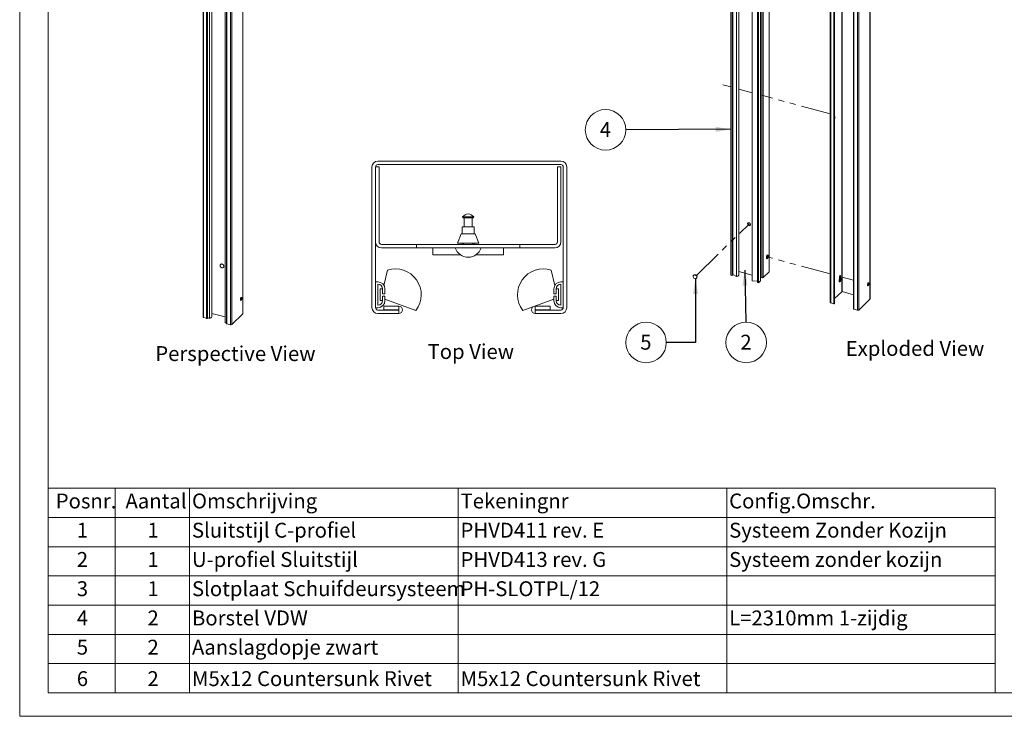
# Paper-space layout 'Sheet3' of a CAD drawing. Units: millimetres. Extents: x 0 to 420, y 0 to 297.
# Drawn here: x 0 to 210, y 0 to 148 of the extents above; entities that cross this region are included whole.
import ezdxf

# ---------------------------------------------------------------- set-up
doc = ezdxf.new("R2010")
doc.units = ezdxf.units.MM
doc.linetypes.add('PHANTOM', pattern=[12.7, 6.35, -1.27, 1.27, -1.27, 1.27, -1.27])
doc.styles.add('SLDTEXTSTYLE0', font='TXT', dxfattribs={"width": 0.7})
doc.dimstyles.new('SLDDIMSTYLE3', dxfattribs={"dimtxt": 0.18, "dimasz": 3.302, "dimexe": 0, "dimexo": 0.0625, "dimgap": 0, "dimtad": 0, "dimtih": 1, "dimtoh": 1, "dimdec": 0, "dimrnd": 1e-09, "dimzin": 0, "dimdsep": 46, "dimtxsty": 'Standard', "dimsah": 1, "dimcen": 0.09, "dimadec": 0, "dimazin": 0, "dimtfac": 3.302, "dimtdec": 0, "dimtofl": 0, "dimtmove": 0, "dimatfit": 3, "dimfxl": 1, "dimfrac": 2, "dimtolj": 1, "dimtzin": 0, "dimarcsym": 0})

# ---------------------------------------------------------------- blocks, each defined once
blk = doc.blocks.new('SW_TABLEANNOTATION_1')
at = {"color": 0, "linetype": 'Continuous', "lineweight": 0}
for p, q in [((0, 0), (0, -43.63)), ((201.79, 0), (0, 0)), ((14.28, 0), (14.28, -6.23)), ((30.11, 0), (30.11, -6.23)), ((87.34, 0), (87.34, -6.23)), ((144.57, 0), (144.57, -6.23)), ((201.79, -43.63), (201.79, 0)), ((0, -6.23), (201.79, -6.23)), ((14.28, -6.23), (14.28, -43.63)), ((30.11, -6.23), (30.11, -43.63)), ((87.34, -6.23), (87.34, -43.63)), ((144.57, -6.23), (144.57, -43.63)), ((0, -12.47), (201.79, -12.47)), ((0, -18.7), (201.79, -18.7)), ((0, -24.93), (201.79, -24.93)), ((0, -31.17), (201.79, -31.17)), ((0, -37.4), (201.79, -37.4)), ((0, -43.63), (201.79, -43.63))]:
    blk.add_line(p, q, dxfattribs=at)
at = {"color": 0, "linetype": 'Continuous', "lineweight": 0, "attachment_point": 1, "style": 'SLDTEXTSTYLE0'}
for s, insert, char_height in [('Posnr.', (1.58, -1.14), 3.175), ('Aantal', (16.44, -1.14), 3.175), ('Omschrijving', (30.61, -1.14), 3.175), ('Tekeningnr', (87.84, -1.14), 3.175), ('Config.Omschr.', (145.07, -1.14), 3.175), ('1', (6.07, -7.37), 3.17), ('1', (21.13, -7.37), 3.17), ('Sluitstijl C-profiel', (30.61, -7.37), 3.175), ('PHVD411 rev. E', (87.84, -7.37), 3.175), ('Systeem Zonder Kozijn', (145.07, -7.37), 3.175), ('2', (6.07, -13.61), 3.17), ('1', (21.13, -13.61), 3.17), ('U-profiel Sluitstijl', (30.61, -13.61), 3.175), ('PHVD413 rev. G', (87.84, -13.61), 3.175), ('Systeem zonder kozijn', (145.07, -13.61), 3.175), ('3', (6.07, -19.84), 3.17), ('1', (21.13, -19.84), 3.17), ('Slotplaat Schuifdeursysteem', (30.61, -19.84), 3.175), ('PH-SLOTPL/12', (87.84, -19.84), 3.175), ('4', (6.07, -26.07), 3.17), ('2', (21.13, -26.07), 3.17), ('Borstel VDW', (30.61, -26.07), 3.175), ('L=2310mm 1-zijdig', (145.07, -26.07), 3.175), ('5', (6.07, -32.31), 3.17), ('2', (21.13, -32.31), 3.17), ('Aanslagdopje zwart', (30.61, -32.31), 3.175), ('6', (6.07, -39.01), 3.17), ('2', (21.13, -39.01), 3.17), ('M5x12 Countersunk Rivet', (30.61, -39.01), 3.175), ('M5x12 Countersunk Rivet', (87.84, -39.01), 3.175)]:
    blk.add_mtext(s, dxfattribs=dict(at, insert=insert, char_height=char_height))
blk = doc.blocks.new('Perspective View')
at = {"color": 174, "linetype": 'Continuous', "lineweight": 0, "true_color": 0x0000a0, "insert": (0, 7.46), "char_height": 6.35, "attachment_point": 1, "style": 'SLDTEXTSTYLE0'}
blk.add_mtext('Perspective View', dxfattribs=at)
blk = doc.blocks.new('Exploded View')
at = {"color": 174, "linetype": 'Continuous', "lineweight": 0, "true_color": 0x0000a0, "insert": (0.09, 7.48), "char_height": 6.35, "attachment_point": 1, "style": 'SLDTEXTSTYLE0'}
blk.add_mtext('Exploded View', dxfattribs=at)
blk = doc.blocks.new('SW_NOTE_30')
at = {"color": 0, "linetype": 'Continuous', "lineweight": 0}
blk.add_circle((0.09, -4.32), 4.32, dxfattribs=at)
at = {"color": 0, "linetype": 'Continuous', "lineweight": 0, "insert": (0.05, -2.68), "char_height": 3.17, "attachment_point": 2, "style": 'SLDTEXTSTYLE0'}
blk.add_mtext('2', dxfattribs=at)
blk = doc.blocks.new('SW_NOTE_31')
at = {"color": 0, "linetype": 'Continuous', "lineweight": 0}
blk.add_circle((-4.32, -0.02), 4.32, dxfattribs=at)
at = {"color": 0, "linetype": 'Continuous', "lineweight": 0, "insert": (-4.35, 1.62), "char_height": 3.17, "attachment_point": 2, "style": 'SLDTEXTSTYLE0'}
blk.add_mtext('4', dxfattribs=at)
blk = doc.blocks.new('SW_NOTE_32')
at = {"color": 0, "linetype": 'Continuous', "lineweight": 0}
blk.add_circle((-4.32, 0), 4.32, dxfattribs=at)
at = {"color": 0, "linetype": 'Continuous', "lineweight": 0, "insert": (-4.35, 1.64), "char_height": 3.17, "attachment_point": 2, "style": 'SLDTEXTSTYLE0'}
blk.add_mtext('5', dxfattribs=at)
blk = doc.blocks.new('Top View')
at = {"color": 174, "linetype": 'Continuous', "lineweight": 0, "true_color": 0x0000a0, "insert": (0, 7.46), "char_height": 6.35, "attachment_point": 1, "style": 'SLDTEXTSTYLE0'}
blk.add_mtext('Top View', dxfattribs=at)

psp = doc.layouts.new('Sheet3')

# ---------------------------------------------------------------- linework, layer by layer
at = {"color": 7, "linetype": 'Continuous', "lineweight": 18}
for p, q in [((-0.01, 297), (-0.01, 0)), ((6.09, 292), (6.09, 5)), ((151.5, 259.04), (151.5, 94.03)), ((151.57, 259.02), (151.57, 94.01)), ((151.91, 259.07), (151.91, 94.07)), ((151.94, 259.03), (151.94, 94.16)), ((152.73, 258.58), (152.73, 93.72)), ((153.26, 94.14), (153.26, 259.01)), ((158.13, 93.47), (158.13, 258.62)), ((158.41, 93.51), (158.41, 258.66)), ((159.66, 94.73), (159.66, 259.88)), ((156.07, 257.74), (156.07, 92.88)), ((156.08, 92.8), (156.08, 257.67)), ((157.19, 257.57), (157.19, 92.57)), ((157.32, 92.45), (157.32, 257.46)), ((157.4, 92.43), (157.4, 257.44)), ((157.82, 92.85), (157.82, 257.85)), ((175.15, 255.67), (175.15, 90.52)), ((175.26, 90.54), (175.26, 255.68)), ((181.16, 254.03), (181.16, 88.89)), ((181.18, 88.94), (181.18, 254.08)), ((172.68, 253.37), (172.68, 88.22)), ((172.8, 88.13), (172.8, 253.27)), ((173.45, 87.95), (173.45, 253.09)), ((173.64, 88.01), (173.64, 253.15)), ((177.67, 251.99), (177.67, 86.84)), ((177.74, 251.93), (177.74, 86.78)), ((39.06, 250.26), (39.06, 85.11)), ((39.17, 85.02), (39.17, 250.16)), ((39.83, 84.84), (39.83, 249.98)), ((40.02, 84.9), (40.02, 250.04)), ((40.42, 249.67), (40.42, 84.81)), ((40.95, 85.24), (40.95, 250.1)), ((47.54, 250.92), (47.54, 85.78)), ((47.56, 85.83), (47.56, 250.97)), ((178.54, 251.71), (178.54, 86.56)), ((178.83, 251.76), (178.83, 86.61)), ((43.76, 248.84), (43.76, 83.98)), ((43.78, 83.9), (43.78, 248.76)), ((44.05, 248.88), (44.05, 83.73)), ((44.12, 248.82), (44.12, 83.67)), ((44.92, 248.6), (44.92, 83.45)), ((45.2, 248.65), (45.2, 83.5)), ((76.31, 118.36), (115.31, 118.36)), ((76.31, 117.61), (115.31, 117.61)), ((75.06, 117.11), (75.06, 87.11)), ((75.81, 117.11), (76.56, 117.11)), ((75.81, 117.11), (75.81, 101.11)), ((75.81, 87.11), (75.81, 117.11)), ((76.56, 101.11), (76.56, 117.11)), ((114.56, 117.11), (115.31, 117.11)), ((114.56, 117.11), (114.56, 101.11)), ((115.31, 117.11), (115.31, 101.11)), ((115.81, 117.11), (115.81, 87.11)), ((116.56, 117.11), (116.56, 87.11)), ((96.75, 106.49), (94.37, 106.49)), ((96.6, 106.28), (94.52, 106.28)), ((94.69, 106.28), (94.69, 104.36)), ((96.44, 104.36), (96.44, 106.28)), ((94.06, 102.86), (93.31, 100.86)), ((95.56, 102.86), (94.06, 102.86)), ((94.31, 104.36), (94.31, 102.86)), ((96.81, 104.36), (94.31, 104.36)), ((97.06, 102.86), (95.56, 102.86)), ((96.81, 102.86), (96.81, 104.36)), ((97.81, 100.86), (97.06, 102.86)), ((95.56, 100.86), (93.31, 100.86)), ((94.31, 100.86), (94.31, 100.61)), ((94.56, 100.86), (94.56, 100.61)), ((97.81, 100.86), (95.56, 100.86)), ((96.56, 100.61), (96.56, 100.86)), ((96.81, 100.61), (96.81, 100.86)), ((84.56, 100.61), (77.06, 100.61)), ((77.06, 99.86), (84.56, 99.86)), ((84.56, 100.61), (84.56, 99.86)), ((106.56, 100.61), (84.56, 100.61)), ((106.56, 99.86), (84.56, 99.86)), ((88.06, 98.36), (88.06, 99.86)), ((103.06, 98.36), (103.06, 99.86)), ((106.56, 100.61), (106.56, 99.86)), ((114.06, 100.61), (106.56, 100.61)), ((106.56, 99.86), (114.06, 99.86)), ((93.94, 98.36), (88.06, 98.36)), ((103.06, 98.36), (97.19, 98.36)), ((78.37, 95.1), (77.61, 91.87)), ((113.26, 95.1), (114.02, 91.87)), ((153.26, 94.79), (156.07, 94.03)), ((158.41, 93.51), (159.66, 94.73)), ((76.31, 92.61), (75.81, 92.61)), ((115.31, 92.61), (115.81, 92.61)), ((144.03, 94.14), (143.83, 94.1)), ((144.3, 93.62), (144.34, 93.82)), ((151.5, 94.03), (151.57, 94.01)), ((151.91, 94.07), (151.98, 94.14)), ((152.73, 93.72), (151.94, 94.16)), ((156.08, 92.8), (156.07, 92.88)), ((157.19, 92.73), (156.08, 92.8)), ((157.4, 92.43), (157.32, 92.45)), ((157.82, 92.85), (157.4, 92.43)), ((157.82, 93.55), (158.13, 93.47)), ((174.66, 93.22), (174.66, 93.61)), ((174.91, 93.85), (174.8, 93.88)), ((174.8, 93.88), (174.8, 93.5)), ((174.91, 93.47), (174.8, 93.5)), ((174.92, 93.43), (174.81, 93.46)), ((174.91, 93.85), (174.91, 93.47)), ((76.31, 92.11), (76.31, 87.61)), ((77.31, 91.11), (76.81, 91.11)), ((76.81, 91.11), (76.81, 88.61)), ((77.31, 90.06), (77.31, 91.11)), ((77.81, 91.11), (77.81, 90.06)), ((113.81, 91.11), (113.81, 90.06)), ((114.31, 90.06), (114.31, 91.11)), ((114.31, 91.11), (114.81, 91.11)), ((114.81, 91.11), (114.81, 88.61)), ((115.31, 92.11), (115.31, 87.61)), ((175.15, 90.52), (173.64, 89.05)), ((177.67, 89.88), (175.26, 90.54)), ((47.18, 89.23), (47.18, 89.28)), ((76.81, 88.61), (77.31, 88.61)), ((77.81, 90.06), (77.31, 90.06)), ((77.31, 88.61), (77.31, 89.56)), ((77.31, 89.56), (77.81, 89.56)), ((77.81, 88.61), (77.81, 89.56)), ((77.81, 88.93), (84.43, 86.52)), ((107.19, 86.52), (113.81, 88.93)), ((113.81, 90.06), (114.31, 90.06)), ((113.81, 88.61), (113.81, 89.56)), ((114.31, 89.56), (113.81, 89.56)), ((114.31, 88.61), (114.31, 89.56)), ((114.81, 88.61), (114.31, 88.61)), ((172.8, 88.13), (173.45, 87.95)), ((178.83, 86.61), (181.16, 88.89)), ((75.81, 87.11), (76.31, 87.11)), ((80.79, 86.61), (76.31, 86.61)), ((80.79, 87.41), (77.56, 87.41)), ((77.56, 86.66), (77.56, 87.41)), ((80.79, 86.66), (77.56, 86.66)), ((80.79, 86.66), (80.79, 87.41)), ((80.79, 86.61), (80.79, 85.86)), ((109.84, 86.66), (109.84, 87.41)), ((113.06, 87.41), (109.84, 87.41)), ((113.06, 86.66), (109.84, 86.66)), ((109.84, 86.61), (109.84, 85.86)), ((115.31, 86.61), (109.84, 86.61)), ((113.06, 86.66), (113.06, 87.41)), ((115.81, 87.11), (115.31, 87.11)), ((177.74, 86.78), (178.54, 86.56)), ((39.17, 85.02), (39.83, 84.84)), ((40.42, 84.81), (40.02, 85.04)), ((40.95, 85.89), (43.76, 85.13)), ((43.78, 83.9), (43.76, 83.98)), ((45.2, 83.5), (47.54, 85.78)), ((76.31, 85.86), (80.79, 85.86)), ((109.84, 85.86), (115.31, 85.86)), ((44.05, 83.88), (43.78, 83.9)), ((44.12, 83.67), (44.92, 83.45)), ((413.5, 5), (6.09, 5)), ((420, 0), (-0.01, 0))]:
    psp.add_line(p, q, dxfattribs=at)
at = {"color": 7, "linetype": 'PHANTOM', "lineweight": 18}
for p, q in [((151.5, 134.17), (149.83, 134.62)), ((156.07, 132.93), (153.26, 133.69)), ((172.68, 128.41), (157.82, 132.45)), ((144.26, 94.05), (155.4, 104.93)), ((172.68, 94.3), (159.13, 97.98)), ((177.67, 92.94), (174.68, 93.76)), ((180.68, 92.13), (180.66, 92.13))]:
    psp.add_line(p, q, dxfattribs=at)
at = {"color": 7, "linetype": 'Continuous', "lineweight": 18, "flags": 128}
for points in [[(173.64, 127.88), (173.67, 127.84), (173.69, 127.78), (173.7, 127.69), (173.7, 127.58), (173.68, 127.47), (173.65, 127.36), (173.64, 127.35)], [(155.7, 104.85), (155.69, 104.93), (155.65, 105.02), (155.59, 105.1), (155.51, 105.16), (155.43, 105.2), (155.34, 105.22), (155.26, 105.21), (155.19, 105.18), (155.14, 105.12), (155.11, 105.05), (155.11, 104.96), (155.14, 104.87), (155.19, 104.79), (155.26, 104.72), (155.34, 104.67), (155.43, 104.63), (155.51, 104.63), (155.59, 104.65), (155.65, 104.7), (155.69, 104.76), (155.7, 104.85)], [(155.2, 105.19), (155.18, 105.14), (155.17, 105.06)], [(155.17, 105.06), (155.18, 104.98), (155.22, 104.89), (155.28, 104.81), (155.35, 104.75), (155.44, 104.7), (155.53, 104.69), (155.61, 104.7), (155.66, 104.72)], [(159.48, 98.13), (159.47, 98.22), (159.45, 98.29), (159.42, 98.33), (159.38, 98.34), (159.33, 98.33), (159.27, 98.28), (159.22, 98.21), (159.18, 98.12), (159.14, 98.02), (159.11, 97.91), (159.09, 97.8), (159.09, 97.7), (159.11, 97.62), (159.14, 97.57), (159.18, 97.54), (159.22, 97.54), (159.27, 97.57), (159.33, 97.63), (159.38, 97.71), (159.42, 97.81), (159.45, 97.92), (159.47, 98.03), (159.48, 98.13)], [(159.13, 97.58), (159.14, 97.58), (159.19, 97.63), (159.24, 97.7), (159.29, 97.79), (159.33, 97.89), (159.35, 98), (159.37, 98.11), (159.37, 98.21), (159.35, 98.29), (159.33, 98.33)], [(43.3, 95.63), (43.39, 95.67), (43.45, 95.73), (43.49, 95.81), (43.51, 95.91), (43.49, 96.02), (43.45, 96.12), (43.39, 96.22), (43.3, 96.31), (43.21, 96.37), (43.1, 96.41)], [(143.97, 94.09), (143.88, 94.1), (143.83, 94.1)], [(144.1, 93.3), (144.18, 93.34), (144.24, 93.4), (144.28, 93.48), (144.3, 93.58), (144.28, 93.69), (144.24, 93.79), (144.18, 93.89), (144.1, 93.98), (144, 94.04), (143.89, 94.08)], [(144.13, 94.13), (144.05, 94.14), (144.03, 94.14)], [(152.73, 93.72), (152.87, 93.76), (153, 93.81), (153.1, 93.88), (153.18, 93.95), (153.23, 94.04), (153.26, 94.12), (153.26, 94.14)], [(157.32, 92.45), (157.28, 92.47), (157.25, 92.48), (157.22, 92.5), (157.2, 92.53), (157.19, 92.55), (157.19, 92.57)], [(174.92, 93.43), (174.96, 93.38), (174.98, 93.31), (174.99, 93.22), (174.98, 93.12), (174.96, 93.01), (174.93, 92.9), (174.89, 92.79), (174.84, 92.71), (174.78, 92.64), (174.73, 92.6), (174.68, 92.59), (174.64, 92.61), (174.6, 92.66), (174.58, 92.73), (174.58, 92.82), (174.59, 92.93), (174.61, 93.04), (174.64, 93.15)], [(174.81, 93.46), (174.85, 93.41), (174.87, 93.34), (174.88, 93.25), (174.87, 93.15), (174.85, 93.04), (174.82, 92.93), (174.78, 92.82), (174.73, 92.74), (174.67, 92.67), (174.62, 92.63)], [(174.66, 93.61), (174.66, 93.69), (174.69, 93.78), (174.72, 93.87), (174.76, 93.94), (174.8, 93.98), (174.85, 93.99), (174.88, 93.97), (174.9, 93.92), (174.91, 93.85)], [(174.79, 93.97), (174.79, 93.95), (174.8, 93.88)], [(180.94, 92.25), (180.94, 92.33), (180.92, 92.38), (180.89, 92.41), (180.85, 92.42), (180.8, 92.39), (180.75, 92.34), (180.71, 92.27), (180.68, 92.18), (180.65, 92.08), (180.64, 91.99), (180.64, 91.9), (180.65, 91.84), (180.68, 91.79), (180.71, 91.77), (180.75, 91.78), (180.8, 91.82), (180.85, 91.89), (180.89, 91.97), (180.92, 92.06), (180.94, 92.16), (180.94, 92.25)], [(47.32, 89.14), (47.32, 89.22), (47.3, 89.27), (47.26, 89.3), (47.22, 89.31), (47.18, 89.28), (47.13, 89.23), (47.09, 89.16), (47.05, 89.07), (47.03, 88.97), (47.01, 88.88), (47.01, 88.79), (47.03, 88.73), (47.05, 88.68), (47.09, 88.66), (47.13, 88.67), (47.18, 88.71), (47.22, 88.78), (47.26, 88.86), (47.3, 88.95), (47.32, 89.05), (47.32, 89.14)], [(172.8, 88.13), (172.76, 88.14), (172.73, 88.15), (172.71, 88.17), (172.69, 88.19), (172.69, 88.21), (172.68, 88.22)], [(173.64, 88.01), (173.64, 88), (173.63, 87.97), (173.6, 87.95), (173.55, 87.94), (173.5, 87.94), (173.45, 87.95)], [(39.17, 85.02), (39.14, 85.03), (39.11, 85.04), (39.09, 85.06), (39.07, 85.08), (39.06, 85.1), (39.06, 85.11)], [(40.02, 84.9), (40.02, 84.89), (40.01, 84.86), (39.98, 84.84), (39.93, 84.83), (39.88, 84.83), (39.83, 84.84)], [(40.42, 84.81), (40.57, 84.85), (40.69, 84.91), (40.8, 84.98), (40.88, 85.05), (40.93, 85.13), (40.95, 85.22), (40.95, 85.24)]]:
    psp.add_lwpolyline(points, dxfattribs=at)
at = {"color": 7, "linetype": 'PHANTOM', "lineweight": 18, "flags": 128}
for points in [[(155.7, 104.85), (155.69, 104.93), (155.65, 105.02), (155.59, 105.1), (155.51, 105.16), (155.43, 105.2), (155.34, 105.22), (155.26, 105.21), (155.19, 105.18), (155.14, 105.12), (155.11, 105.05), (155.11, 104.96), (155.14, 104.87), (155.19, 104.79), (155.26, 104.72), (155.34, 104.67), (155.43, 104.63), (155.51, 104.63), (155.59, 104.65), (155.65, 104.7), (155.69, 104.76), (155.7, 104.85)], [(144.3, 93.58), (144.28, 93.69), (144.24, 93.79), (144.18, 93.89), (144.1, 93.98), (144, 94.04), (143.89, 94.08), (143.79, 94.1), (143.69, 94.09), (143.61, 94.05), (143.54, 93.98), (143.5, 93.9)], [(180.83, 92.28), (180.83, 92.36), (180.81, 92.4)]]:
    psp.add_lwpolyline(points, dxfattribs=at)
at = {"color": 7, "linetype": 'Continuous', "lineweight": 18}
for centre, radius, start, end in [((76.31, 117.11), 1.25, 90, 180), ((76.31, 117.11), 0.5, 90, 180), ((115.31, 117.11), 1.25, 0, 90), ((115.31, 117.11), 0.5, 360, 90), ((96.03, 104.78), 2.38, 101.3484, 134.1687), ((95.09, 104.78), 2.38, 45.8313, 78.6516), ((94.58, 106.48), 0.21, 177.4208, 252.7461), ((96.54, 106.48), 0.21, 287.2539, 2.5792), ((77.06, 101.11), 1.25, 180, 270), ((77.06, 101.11), 0.5, 180, 270), ((114.06, 101.11), 0.5, 270, 360), ((114.06, 101.11), 1.25, 270, 360), ((95.56, 100.75), 2.89, 197.9453, 342.0547), ((43.17, 96.09), 0.482, 162.4987, 286.1114), ((42.99, 96.13), 0.301, 69.2105, 160.408), ((80.06, 89.86), 5.5, 322.5934, 107.9445), ((111.56, 89.86), 5.5, 72.0555, 217.4066), ((76.31, 91.11), 1.5, 360, 90), ((115.31, 91.11), 1.5, 90, 180), ((143.96, 93.76), 0.482, 162.4987, 286.1114), ((143.79, 93.8), 0.301, 69.2105, 160.408), ((143.86, 93.66), 0.437, 353.8834, 75.5526), ((144.06, 93.86), 0.284, 351.7125, 76.7957), ((151.69, 94.38), 0.385, 252.696, 305.3989), ((158.23, 93.78), 0.321, 252.696, 305.3989), ((174.47, 93.22), 0.191, 339.1903, 358.9747), ((174.85, 93.49), 0.051, 172.8102, 221.5714), ((174.96, 93.46), 0.051, 172.8102, 221.5714), ((180.26, 92.24), 0.578, 313.4408, 16.1502), ((76.31, 91.11), 1, 360, 90), ((115.31, 91.11), 1, 90, 180), ((175.23, 90.41), 0.128, 72.696, 125.3989), ((46.64, 89.13), 0.578, 313.4408, 16.1502), ((46.26, 89.24), 0.917, 326.5547, 359.4575), ((76.31, 88.61), 1, 270, 0), ((76.31, 88.61), 1.5, 270, 360), ((115.31, 88.61), 1.5, 180, 270), ((115.31, 88.61), 1, 180, 270), ((181.11, 88.94), 0.0692, 310.6406, 357.9975), ((76.31, 87.11), 1.25, 180, 270), ((76.31, 87.11), 0.5, 180, 270), ((80.79, 86.64), 0.775, 270, 90), ((80.79, 86.64), 0.025, 270, 90), ((109.84, 86.64), 0.775, 90, 270), ((109.84, 86.64), 0.025, 90, 270), ((115.31, 87.11), 1.25, 270, 0), ((115.31, 87.11), 0.5, 270, 0), ((177.74, 86.86), 0.0761, 192.9662, 266.0309), ((178.64, 86.87), 0.321, 252.696, 305.3989), ((47.49, 85.83), 0.0692, 310.6406, 357.9975), ((44.12, 83.75), 0.0761, 192.9662, 266.0309), ((45.02, 83.76), 0.321, 252.696, 305.3989)]:
    psp.add_arc(centre, radius, start, end, dxfattribs=at)
at = {"color": 7, "linetype": 'PHANTOM', "lineweight": 18}
for centre, radius, start, end in [((144.02, 93.57), 0.283, 286.4625, 2.7901), ((180.22, 92.25), 0.611, 314.8816, 2.3169)]:
    psp.add_arc(centre, radius, start, end, dxfattribs=at)

# ---------------------------------------------------------------- block references
at = {"color": 174, "linetype": 'Continuous', "lineweight": 0, "true_color": 0x0000a0}
for name, p in [('SW_NOTE_31', (129.15, 125.04)), ('SW_NOTE_32', (137.77, 79.69)), ('SW_NOTE_30', (154.7, 84.02))]:
    psp.add_blockref(name, p, dxfattribs=at)
at = {"color": 7, "linetype": 'Continuous', "xscale": 0.5, "yscale": 0.5, "zscale": 0.5}
for name, p in [('Exploded View', (175.95, 76.27)), ('Perspective View', (28.88, 75.18)), ('Top View', (86.9, 75.62))]:
    psp.add_blockref(name, p, dxfattribs=at)
at = {"color": 7, "linetype": 'Continuous', "lineweight": 0}
psp.add_blockref('SW_TABLEANNOTATION_1', (6.09, 48.63), dxfattribs=at)

# ---------------------------------------------------------------- leaders
at = {"color": 174, "linetype": 'Continuous', "lineweight": 0, "true_color": 0x0000a0}
for points in [[(151.57, 125.13), (129.15, 125.04)], [(154.48, 95.13), (154.7, 84.02)], [(143.98, 93.32), (144.02, 79.69), (137.77, 79.69)]]:
    psp.add_leader(points, dimstyle='SLDDIMSTYLE3', dxfattribs=at)

doc.saveas('drawing.dxf')
